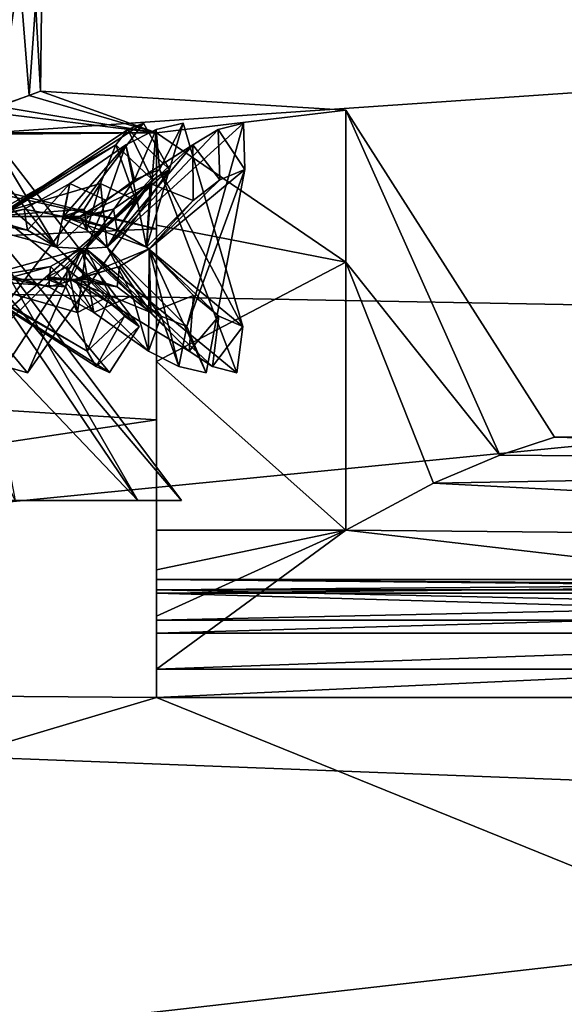
# Model space of a CAD drawing. Extents: x -62 to 87, y -108 to 382.
# Drawn here: x 73 to 77, y 13 to 20 of the extents above; entities that cross this region are included whole.
import ezdxf

# ---------------------------------------------------------------- set-up
doc = ezdxf.new("R2010")
doc.units = 0
doc.header["$MEASUREMENT"] = 0

msp = doc.modelspace()

# ---------------------------------------------------------------- linework, layer by layer
for points in [[(72.729248, 19.579233, 1.325025), (72.96981, 21.2279, 0.954433), (73.092636, 19.706829, 0.660924)], [(73.096596, 21.239408, -0.647968), (72.797104, 21.213316, -1.236367), (72.851433, 19.619944, -1.157675)], [(73.183029, 19.742533, -0.259576), (73.096596, 21.239408, -0.647968), (72.851433, 19.619944, -1.157675)], [(72.96981, 21.2279, 0.954433), (73.199295, 21.249302, 0.000031), (73.092636, 19.706829, 0.660924)], [(73.092636, 19.706829, 0.660924), (73.199295, 21.249302, 0.000031), (73.183029, 19.742533, -0.259576)], [(73.199295, 21.249302, 0.000031), (73.096596, 21.239408, -0.647968), (73.183029, 19.742533, -0.259576)], [(86.999016, 20.388281, -5.986844), (58.09959, 18.4027, -10.624906), (58.099575, 20.525534, -5.499795)], [(86.999077, 20.38822, 5.986757), (58.099632, 20.525476, 5.500005), (58.099697, 18.40259, 10.625094)], [(86.999016, 20.388281, -5.986844), (86.999039, 17.875759, -11.488656), (58.09959, 18.4027, -10.624906)], [(86.999161, 17.875641, 11.488544), (86.999077, 20.38822, 5.986757), (58.099697, 18.40259, 10.625094)], [(73.183029, 19.742533, -0.259576), (72.851433, 19.619944, -1.157675), (74.099304, 19.410929, -1.854282)], [(73.092636, 19.706829, 0.660924), (73.183029, 19.742533, -0.259576), (74.099327, 19.41091, 1.854318)], [(75.599289, 19.59178, 1.276411), (73.183029, 19.742533, -0.259576), (75.599274, 19.591791, -1.276389)], [(74.099327, 19.41091, 1.854318), (73.183029, 19.742533, -0.259576), (75.599289, 19.59178, 1.276411)], [(73.183029, 19.742533, -0.259576), (74.099304, 19.410929, -1.854282), (75.599274, 19.591791, -1.276389)], [(72.729248, 19.579233, 1.325025), (73.092636, 19.706829, 0.660924), (74.099327, 19.41091, 1.854318)], [(72.085045, 19.410967, -1.854272), (74.099304, 19.410929, -1.854282), (72.851433, 19.619944, -1.157675)], [(74.099304, 19.410929, -1.854282), (75.599289, 18.387825, -3.527395), (75.599274, 19.591791, -1.276389)], [(75.599319, 18.387791, 3.527405), (74.099327, 19.41091, 1.854318), (75.599289, 19.59178, 1.276411)], [(77.251701, 16.999304, -0.000011), (75.599274, 19.591791, -1.276389), (76.8172, 16.856627, -2.19791)], [(75.599289, 19.59178, 1.276411), (75.599274, 19.591791, -1.276389), (77.251701, 16.999304, -0.000011)], [(75.599274, 19.591791, -1.276389), (75.599289, 18.387825, -3.527395), (76.8172, 16.856627, -2.19791)], [(76.817223, 16.856604, 2.197891), (75.599289, 19.59178, 1.276411), (77.251701, 16.999304, -0.000011)], [(75.599319, 18.387791, 3.527405), (75.599289, 19.59178, 1.276411), (76.817223, 16.856604, 2.197891)], [(74.099327, 19.41091, 1.854318), (72.085068, 19.410948, 1.854328), (72.729248, 19.579233, 1.325025)], [(73.309319, 18.506191, -2.05272), (72.562218, 19.437479, -3.359702), (72.356812, 19.316082, -3.233023)], [(72.721443, 19.487377, -3.507781), (73.962517, 17.876705, -2.448326), (72.396118, 19.122091, -3.667386)], [(72.474037, 18.50617, 2.776531), (73.997955, 19.487333, 2.401752), (73.873993, 19.437437, 2.223129)], [(72.772636, 17.87668, 3.479382), (73.997955, 19.487333, 2.401752), (72.474037, 18.50617, 2.776531)], [(72.474037, 18.50617, 2.776531), (73.873993, 19.437437, 2.223129), (73.777824, 19.316042, 2.001785)], [(73.309319, 18.506191, -2.05272), (72.721443, 19.487377, -3.507781), (72.562218, 19.437479, -3.359702)], [(73.962517, 17.876705, -2.448326), (72.721443, 19.487377, -3.507781), (73.309319, 18.506191, -2.05272)], [(73.997955, 19.487333, 2.401752), (72.772636, 17.87668, 3.479382), (74.202202, 19.122044, 2.102496)], [(73.709297, 18.506168, 1.430405), (74.788597, 19.487339, 0.29117), (74.587753, 19.437443, 0.207922)], [(74.340485, 17.876678, 1.860186), (74.788597, 19.487339, 0.29117), (73.709297, 18.506168, 1.430405)], [(73.709297, 18.506168, 1.430405), (74.587753, 19.437443, 0.207922), (74.387222, 19.316048, 0.073687)], [(73.873993, 19.437437, 2.223129), (74.06987, 19.039547, 1.94364), (73.777824, 19.316042, 2.001785)], [(74.098701, 19.437458, -1.873298), (73.925903, 19.039572, -2.167512), (73.857536, 19.316063, -1.877818)], [(74.020615, 18.506176, -0.369836), (74.098701, 19.437458, -1.873298), (73.857536, 19.316063, -1.877818)], [(73.997955, 19.487333, 2.401752), (74.202202, 19.122044, 2.102496), (73.873993, 19.437437, 2.223129)], [(73.873993, 19.437437, 2.223129), (74.202202, 19.122044, 2.102496), (74.06987, 19.039547, 1.94364)], [(74.098701, 19.437458, -1.873298), (74.125412, 19.122068, -2.221881), (73.925903, 19.039572, -2.167512)], [(74.020615, 18.506176, -0.369836), (74.312759, 19.487356, -1.911812), (74.098701, 19.437458, -1.873298)], [(74.784035, 17.876686, -0.349573), (74.312759, 19.487356, -1.911812), (74.020615, 18.506176, -0.369836)], [(74.312759, 19.487356, -1.911812), (74.125412, 19.122068, -2.221881), (74.098701, 19.437458, -1.873298)], [(74.312759, 19.487356, -1.911812), (74.784035, 17.876686, -0.349573), (74.125412, 19.122068, -2.221881)], [(74.788597, 19.487339, 0.29117), (74.340485, 17.876678, 1.860186), (74.798676, 19.122051, -0.070957)], [(74.587753, 19.437443, 0.207922), (74.60144, 19.039555, -0.133066), (74.387222, 19.316048, 0.073687)], [(74.788597, 19.487339, 0.29117), (74.798676, 19.122051, -0.070957), (74.587753, 19.437443, 0.207922)], [(74.587753, 19.437443, 0.207922), (74.798676, 19.122051, -0.070957), (74.60144, 19.039555, -0.133066)], [(74.099304, 18.650164, -5.691787), (70.79937, 19.385994, -2.099966), (60.099575, 18.017452, -7.457118)], [(70.799393, 19.385971, 2.100034), (74.099358, 18.650106, 5.691813), (60.099651, 18.017376, 7.457282)], [(74.099304, 18.650164, -5.691787), (71.099365, 19.385988, -2.099967), (70.79937, 19.385994, -2.099966)], [(71.099388, 19.385965, 2.100033), (74.099358, 18.650106, 5.691813), (70.799393, 19.385971, 2.100034)], [(71.099365, 19.385988, -2.099967), (74.099304, 19.410929, -1.854282), (72.085045, 19.410967, -1.854272)], [(74.099304, 18.650164, -5.691787), (74.099304, 19.410929, -1.854282), (71.099365, 19.385988, -2.099967)], [(72.085068, 19.410948, 1.854328), (74.099327, 19.41091, 1.854318), (71.099388, 19.385965, 2.100033)], [(74.099327, 19.41091, 1.854318), (74.099358, 18.650106, 5.691813), (71.099388, 19.385965, 2.100033)], [(74.099312, 18.678949, -3.177086), (74.099304, 19.410929, -1.854282), (74.099304, 18.650164, -5.691787)], [(74.099304, 19.410929, -1.854282), (74.099312, 18.678949, -3.177086), (75.599289, 18.387825, -3.527395)], [(74.09935, 18.678915, 3.177114), (74.099358, 18.650106, 5.691813), (74.099327, 19.41091, 1.854318)], [(74.09935, 18.678915, 3.177114), (74.099327, 19.41091, 1.854318), (75.599319, 18.387791, 3.527405)], [(73.309319, 18.506191, -2.05272), (72.356812, 19.316082, -3.233023), (72.417831, 18.749392, -2.223253)], [(72.474037, 18.50617, 2.776531), (73.777824, 19.316042, 2.001785), (72.769684, 18.749367, 1.918404)], [(72.769684, 18.749367, 1.918404), (73.777824, 19.316042, 2.001785), (73.655846, 19.011055, 1.569909)], [(73.362915, 18.749378, -0.995291), (73.857536, 19.316063, -1.877818), (73.413948, 19.011076, -1.946177)], [(74.020615, 18.506176, -0.369836), (73.857536, 19.316063, -1.877818), (73.362915, 18.749378, -0.995291)], [(73.857536, 19.316063, -1.877818), (73.704742, 18.875177, -2.121214), (73.413948, 19.011076, -1.946177)], [(73.494011, 18.749369, 0.548625), (74.387222, 19.316048, 0.073687), (74.051132, 19.011061, -0.22364)], [(73.709297, 18.506168, 1.430405), (74.387222, 19.316048, 0.073687), (73.494011, 18.749369, 0.548625)], [(73.777824, 19.316042, 2.001785), (73.935822, 18.875154, 1.761743), (73.655846, 19.011055, 1.569909)], [(73.857536, 19.316063, -1.877818), (73.925903, 19.039572, -2.167512), (73.704742, 18.875177, -2.121214)], [(73.777824, 19.316042, 2.001785), (74.06987, 19.039547, 1.94364), (73.935822, 18.875154, 1.761743)], [(74.387222, 19.316048, 0.073687), (74.390419, 18.875162, -0.213676), (74.051132, 19.011061, -0.22364)], [(74.387222, 19.316048, 0.073687), (74.60144, 19.039555, -0.133066), (74.390419, 18.875162, -0.213676)], [(72.396118, 19.122091, -3.667386), (73.727982, 17.511419, -2.724467), (72.173058, 18.492605, -2.937054)], [(72.396118, 19.122091, -3.667386), (73.962517, 17.876705, -2.448326), (73.727982, 17.511419, -2.724467)], [(74.202202, 19.122044, 2.102496), (72.772636, 17.87668, 3.479382), (73.079414, 17.511391, 3.286478)], [(74.202202, 19.122044, 2.102496), (73.079414, 17.511391, 3.286478), (73.511101, 18.492569, 1.777707)], [(74.202202, 19.122044, 2.102496), (73.511101, 18.492569, 1.777707), (74.06987, 19.039547, 1.94364)], [(74.125412, 19.122068, -2.221881), (74.735992, 17.5114, -0.708638), (73.542908, 18.492588, -1.728165)], [(74.125412, 19.122068, -2.221881), (73.542908, 18.492588, -1.728165), (73.925903, 19.039572, -2.167512)], [(74.798676, 19.122051, -0.070957), (74.494247, 17.511389, 1.532146), (74.041649, 18.492575, 0.029403)], [(74.798676, 19.122051, -0.070957), (74.041649, 18.492575, 0.029403), (74.60144, 19.039555, -0.133066)], [(74.125412, 19.122068, -2.221881), (74.784035, 17.876686, -0.349573), (74.735992, 17.5114, -0.708638)], [(74.798676, 19.122051, -0.070957), (74.340485, 17.876678, 1.860186), (74.494247, 17.511389, 1.532146)], [(74.06987, 19.039547, 1.94364), (73.511101, 18.492569, 1.777707), (73.935822, 18.875154, 1.761743)], [(73.925903, 19.039572, -2.167512), (73.542908, 18.492588, -1.728165), (73.704742, 18.875177, -2.121214)], [(74.60144, 19.039555, -0.133066), (74.041649, 18.492575, 0.029403), (74.390419, 18.875162, -0.213676)], [(72.769684, 18.749367, 1.918404), (73.655846, 19.011055, 1.569909), (73.526711, 18.807463, 1.23214)], [(73.413948, 19.011076, -1.946177), (73.078728, 18.641289, -1.981892), (73.053162, 18.807484, -1.969029)], [(73.362915, 18.749378, -0.995291), (73.413948, 19.011076, -1.946177), (73.053162, 18.807484, -1.969029)], [(73.413948, 19.011076, -1.946177), (73.309319, 18.506191, -2.05272), (73.078728, 18.641289, -1.981892)], [(73.413948, 19.011076, -1.946177), (73.704742, 18.875177, -2.121214), (73.309319, 18.506191, -2.05272)], [(73.494011, 18.749369, 0.548625), (74.051132, 19.011061, -0.22364), (73.759865, 18.80747, -0.438011)], [(73.655846, 19.011055, 1.569909), (73.549088, 18.641266, 1.250087), (73.526711, 18.807463, 1.23214)], [(73.655846, 19.011055, 1.569909), (73.709297, 18.506168, 1.430405), (73.549088, 18.641266, 1.250087)], [(73.655846, 19.011055, 1.569909), (73.935822, 18.875154, 1.761743), (73.709297, 18.506168, 1.430405)], [(74.051132, 19.011061, -0.22364), (73.788368, 18.641273, -0.435007), (73.759865, 18.80747, -0.438011)], [(74.051132, 19.011061, -0.22364), (74.020615, 18.506176, -0.369836), (73.788368, 18.641273, -0.435007)], [(74.051132, 19.011061, -0.22364), (74.390419, 18.875162, -0.213676), (74.020615, 18.506176, -0.369836)], [(72.769684, 18.749367, 1.918404), (73.526711, 18.807463, 1.23214), (73.36055, 18.749367, 1.001465)], [(73.053162, 18.807484, -1.969029), (73.078728, 18.641289, -1.981892), (72.7742, 18.729288, -1.913678)], [(73.053162, 18.807484, -1.969029), (72.7742, 18.729288, -1.913678), (72.7742, 18.749388, -1.913677)], [(73.362915, 18.749378, -0.995291), (73.053162, 18.807484, -1.969029), (72.7742, 18.749388, -1.913677)], [(73.704742, 18.875177, -2.121214), (73.542908, 18.492588, -1.728165), (73.309319, 18.506191, -2.05272)], [(73.526711, 18.807463, 1.23214), (73.549088, 18.641266, 1.250087), (73.36055, 18.729267, 1.001465)], [(73.526711, 18.807463, 1.23214), (73.36055, 18.729267, 1.001465), (73.36055, 18.749367, 1.001465)], [(73.494011, 18.749369, 0.548625), (73.759865, 18.80747, -0.438011), (73.495331, 18.749374, -0.542137)], [(73.759865, 18.80747, -0.438011), (73.788368, 18.641273, -0.435007), (73.495331, 18.729275, -0.542138)], [(73.759865, 18.80747, -0.438011), (73.495331, 18.729275, -0.542138), (73.495331, 18.749374, -0.542137)], [(73.935822, 18.875154, 1.761743), (73.511101, 18.492569, 1.777707), (73.709297, 18.506168, 1.430405)], [(74.390419, 18.875162, -0.213676), (74.041649, 18.492575, 0.029403), (74.020615, 18.506176, -0.369836)], [(73.078728, 18.641289, -1.981892), (72.417831, 18.749392, -2.223253), (72.7742, 18.729288, -1.913678)], [(73.309319, 18.506191, -2.05272), (72.417831, 18.749392, -2.223253), (73.078728, 18.641289, -1.981892)], [(72.606056, 18.749369, 1.728152), (73.36055, 18.749367, 1.001465), (72.782829, 18.749372, 0.829723)], [(72.769684, 18.749367, 1.918404), (73.36055, 18.749367, 1.001465), (72.606056, 18.749369, 1.728152)], [(72.684685, 18.749384, -1.033464), (73.121513, 18.74938, -0.926298), (72.7742, 18.749388, -1.913677)], [(72.946358, 18.749376, -0.11307), (73.121513, 18.74938, -0.926298), (72.684685, 18.749384, -1.033464)], [(73.362915, 18.749378, -0.995291), (72.7742, 18.749388, -1.913677), (73.121513, 18.74938, -0.926298)], [(72.782829, 18.749372, 0.829723), (73.253677, 18.749371, 0.476269), (72.946358, 18.749376, -0.11307)], [(72.782829, 18.749372, 0.829723), (73.41362, 18.749367, 0.853171), (73.253677, 18.749371, 0.476269)], [(72.782829, 18.749372, 0.829723), (73.36055, 18.749367, 1.001465), (73.41362, 18.749367, 0.853171)], [(72.946358, 18.749376, -0.11307), (73.495331, 18.749374, -0.542137), (73.121513, 18.74938, -0.926298)], [(73.253677, 18.749371, 0.476269), (73.495331, 18.749374, -0.542137), (72.946358, 18.749376, -0.11307)], [(73.121513, 18.74938, -0.926298), (73.459908, 18.749376, -0.695684), (73.415695, 18.749376, -0.846865)], [(73.121513, 18.74938, -0.926298), (73.415695, 18.749376, -0.846865), (73.362915, 18.749378, -0.995291)], [(73.495331, 18.749374, -0.542137), (73.459908, 18.749376, -0.695684), (73.121513, 18.74938, -0.926298)], [(73.494011, 18.749369, 0.548625), (73.495331, 18.749374, -0.542137), (73.253677, 18.749371, 0.476269)], [(73.458229, 18.749367, 0.702017), (73.494011, 18.749369, 0.548625), (73.253677, 18.749371, 0.476269)], [(73.41362, 18.749367, 0.853171), (73.458229, 18.749367, 0.702017), (73.253677, 18.749371, 0.476269)], [(73.549088, 18.641266, 1.250087), (73.494011, 18.749369, 0.548625), (73.36055, 18.729267, 1.001465)], [(73.494011, 18.749369, 0.548625), (73.458229, 18.749367, 0.702017), (73.36055, 18.729267, 1.001465)], [(73.41362, 18.749367, 0.853171), (73.36055, 18.749367, 1.001465), (73.36055, 18.729267, 1.001465)], [(73.458229, 18.749367, 0.702017), (73.41362, 18.749367, 0.853171), (73.36055, 18.729267, 1.001465)], [(73.788368, 18.641273, -0.435007), (73.362915, 18.749378, -0.995291), (73.495331, 18.729275, -0.542138)], [(74.020615, 18.506176, -0.369836), (73.362915, 18.749378, -0.995291), (73.788368, 18.641273, -0.435007)], [(73.362915, 18.749378, -0.995291), (73.415695, 18.749376, -0.846865), (73.495331, 18.729275, -0.542138)], [(73.415695, 18.749376, -0.846865), (73.459908, 18.749376, -0.695684), (73.495331, 18.729275, -0.542138)], [(73.459908, 18.749376, -0.695684), (73.495331, 18.749374, -0.542137), (73.495331, 18.729275, -0.542138)], [(73.709297, 18.506168, 1.430405), (73.494011, 18.749369, 0.548625), (73.549088, 18.641266, 1.250087)], [(74.099312, 17.138708, -9.300294), (74.099304, 18.650164, -5.691787), (60.099575, 18.017452, -7.457118)], [(74.099358, 18.650106, 5.691813), (74.099411, 17.138613, 9.300305), (60.099651, 18.017376, 7.457282)], [(74.099327, 17.600275, -4.236392), (74.099312, 18.678949, -3.177086), (74.099304, 18.650164, -5.691787)], [(74.09935, 15.950416, -5.8794), (74.099304, 18.650164, -5.691787), (74.099358, 15.582526, -6.794602)], [(74.09935, 16.264505, -4.944398), (74.099304, 18.650164, -5.691787), (74.09935, 15.950416, -5.8794)], [(74.099358, 15.582526, -6.794602), (74.099304, 18.650164, -5.691787), (74.099312, 17.138708, -9.300294)], [(74.09935, 16.264505, -4.944398), (74.099327, 17.600275, -4.236392), (74.099304, 18.650164, -5.691787)], [(74.099312, 18.678949, -3.177086), (74.099327, 17.600275, -4.236392), (75.599289, 18.387825, -3.527395)], [(74.099373, 17.600233, 4.236408), (74.099358, 18.650106, 5.691813), (74.09935, 18.678915, 3.177114)], [(74.099373, 17.600233, 4.236408), (74.09935, 18.678915, 3.177114), (75.599319, 18.387791, 3.527405)], [(74.099403, 16.264456, 4.944401), (74.099358, 18.650106, 5.691813), (74.099373, 17.600233, 4.236408)], [(74.099411, 15.950355, 5.879399), (74.099358, 18.650106, 5.691813), (74.099403, 16.264456, 4.944401)], [(74.099426, 15.582458, 6.794598), (74.099358, 18.650106, 5.691813), (74.099411, 15.950355, 5.879399)], [(74.099426, 15.582458, 6.794598), (74.099411, 17.138613, 9.300305), (74.099358, 18.650106, 5.691813)], [(73.952843, 16.498428, -1.518103), (72.046288, 18.498528, -1.563269), (72.601196, 18.498528, -0.867307)], [(73.952843, 16.498428, -1.518103), (72.981628, 16.498428, -2.736011), (72.046288, 18.498528, -1.563269)], [(72.173058, 18.492605, -2.937054), (73.623466, 17.561317, -2.533808), (73.551079, 17.682713, -2.303584)], [(72.173058, 18.492605, -2.937054), (73.727982, 17.511419, -2.724467), (73.623466, 17.561317, -2.533808)], [(72.173058, 18.492605, -2.937054), (73.551079, 17.682713, -2.303584), (72.557243, 18.249405, -2.114741)], [(73.952599, 16.498272, 1.519489), (72.799248, 18.498495, 0.000595), (72.601059, 18.49844, 0.868517)], [(72.981201, 16.49815, 2.737496), (73.952599, 16.498272, 1.519489), (72.601059, 18.49844, 0.868517)], [(74.299362, 16.498371, 0.000675), (72.601196, 18.498528, -0.867307), (72.799248, 18.498495, 0.000595)], [(74.299362, 16.498371, 0.000675), (73.952843, 16.498428, -1.518103), (72.601196, 18.498528, -0.867307)], [(73.511101, 18.492569, 1.777707), (72.68792, 17.68269, 3.051553), (72.642479, 18.24938, 2.040962)], [(73.511101, 18.492569, 1.777707), (72.642479, 18.24938, 2.040962), (73.261696, 18.352375, 1.730763)], [(73.511101, 18.492569, 1.777707), (72.90551, 17.561291, 3.155948), (72.68792, 17.68269, 3.051553)], [(73.952599, 16.498272, 1.519489), (74.299362, 16.498371, 0.000675), (72.799248, 18.498495, 0.000595)], [(73.511101, 18.492569, 1.777707), (73.079414, 17.511391, 3.286478), (72.90551, 17.561291, 3.155948)], [(73.603989, 17.987682, 1.660758), (73.511101, 18.492569, 1.777707), (73.261696, 18.352375, 1.730763)], [(73.733391, 18.123598, -2.08147), (73.309319, 18.506191, -2.05272), (73.542908, 18.492588, -1.728165)], [(73.847595, 17.959204, -2.276445), (73.309319, 18.506191, -2.05272), (73.733391, 18.123598, -2.08147)], [(73.962517, 17.876705, -2.448326), (73.309319, 18.506191, -2.05272), (73.847595, 17.959204, -2.276445)], [(73.475128, 17.987703, -1.861283), (73.542908, 18.492588, -1.728165), (73.396523, 18.352392, -1.52078)], [(73.542908, 18.492588, -1.728165), (73.421471, 18.24939, -0.828646), (73.396523, 18.352392, -1.52078)], [(73.542908, 18.492588, -1.728165), (74.359673, 17.682695, -0.450186), (73.421471, 18.24939, -0.828646)], [(74.041649, 18.492575, 0.029403), (74.037956, 17.682688, 1.54617), (73.453308, 18.249382, 0.720499)], [(74.041649, 18.492575, 0.029403), (73.453308, 18.249382, 0.720499), (73.80645, 18.352379, 0.124807)], [(73.475128, 17.987703, -1.861283), (73.733391, 18.123598, -2.08147), (73.542908, 18.492588, -1.728165)], [(73.911552, 18.123575, 1.804275), (73.709297, 18.506168, 1.430405), (73.511101, 18.492569, 1.777707)], [(73.603989, 17.987682, 1.660758), (73.911552, 18.123575, 1.804275), (73.511101, 18.492569, 1.777707)], [(73.542908, 18.492588, -1.728165), (74.544998, 17.561298, -0.604748), (74.359673, 17.682695, -0.450186)], [(73.542908, 18.492588, -1.728165), (74.735992, 17.5114, -0.708638), (74.544998, 17.561298, -0.604748)], [(74.13636, 17.959177, 1.827079), (73.709297, 18.506168, 1.430405), (73.911552, 18.123575, 1.804275)], [(74.340485, 17.876678, 1.860186), (73.709297, 18.506168, 1.430405), (74.13636, 17.959177, 1.827079)], [(74.056664, 17.987688, -0.119192), (74.041649, 18.492575, 0.029403), (73.80645, 18.352379, 0.124807)], [(74.393021, 18.123583, -0.164748), (74.020615, 18.506176, -0.369836), (74.041649, 18.492575, 0.029403)], [(74.594414, 17.959187, -0.267084), (74.020615, 18.506176, -0.369836), (74.393021, 18.123583, -0.164748)], [(74.784035, 17.876686, -0.349573), (74.020615, 18.506176, -0.369836), (74.594414, 17.959187, -0.267084)], [(74.041649, 18.492575, 0.029403), (74.277321, 17.561289, 1.516337), (74.037956, 17.682688, 1.54617)], [(74.056664, 17.987688, -0.119192), (74.393021, 18.123583, -0.164748), (74.041649, 18.492575, 0.029403)], [(74.041649, 18.492575, 0.029403), (74.494247, 17.511389, 1.532146), (74.277321, 17.561289, 1.516337)], [(86.999039, 17.875759, -11.488656), (58.099632, 15.025788, -15.025923), (58.09959, 18.4027, -10.624906)], [(86.999161, 17.875641, 11.488544), (58.099697, 18.40259, 10.625094), (58.099785, 15.025634, 15.026077)], [(73.261696, 18.352375, 1.730763), (72.642479, 18.24938, 2.040962), (72.964348, 18.26948, 1.695657)], [(73.247589, 18.191278, 1.721391), (73.261696, 18.352375, 1.730763), (72.964348, 18.26948, 1.695657)], [(73.382179, 18.191296, -1.511814), (73.396523, 18.352392, -1.52078), (73.241173, 18.269493, -1.264958)], [(73.396523, 18.352392, -1.52078), (73.421471, 18.24939, -0.828646), (73.241173, 18.269493, -1.264958)], [(73.603989, 17.987682, 1.660758), (73.261696, 18.352375, 1.730763), (73.247589, 18.191278, 1.721391)], [(73.475128, 17.987703, -1.861283), (73.396523, 18.352392, -1.52078), (73.382179, 18.191296, -1.511814)], [(73.80645, 18.352379, 0.124807), (73.453308, 18.249382, 0.720499), (73.537384, 18.269482, 0.255941)], [(73.78952, 18.191284, 0.124596), (73.80645, 18.352379, 0.124807), (73.537384, 18.269482, 0.255941)], [(74.056664, 17.987688, -0.119192), (73.80645, 18.352379, 0.124807), (73.78952, 18.191284, 0.124596)], [(75.599289, 18.387825, -3.527395), (74.099327, 17.600275, -4.236392), (75.599319, 16.264475, -4.944406)], [(75.599373, 16.264425, 4.944394), (74.099373, 17.600233, 4.236408), (75.599319, 18.387791, 3.527405)], [(76.8172, 16.856627, -2.19791), (75.599289, 18.387825, -3.527395), (76.293907, 16.636847, -3.491708)], [(75.599289, 18.387825, -3.527395), (75.599319, 16.264475, -4.944406), (76.293907, 16.636847, -3.491708)], [(75.599373, 16.264425, 4.944394), (75.599319, 18.387791, 3.527405), (76.293945, 16.636812, 3.491692)], [(76.293945, 16.636812, 3.491692), (75.599319, 18.387791, 3.527405), (76.817223, 16.856604, 2.197891)], [(73.247589, 18.191278, 1.721391), (72.964348, 18.26948, 1.695657), (72.964348, 18.24938, 1.695657)], [(73.382179, 18.191296, -1.511814), (73.241173, 18.269493, -1.264958), (73.241173, 18.249393, -1.264958)], [(73.241173, 18.269493, -1.264958), (73.309532, 18.249393, -1.12306), (73.241173, 18.249393, -1.264958)], [(73.241173, 18.269493, -1.264958), (73.369774, 18.249392, -0.97743), (73.309532, 18.249393, -1.12306)], [(73.241173, 18.269493, -1.264958), (73.421471, 18.24939, -0.828646), (73.369774, 18.249392, -0.97743)], [(73.537384, 18.269482, 0.255941), (73.453308, 18.249382, 0.720499), (73.490204, 18.249382, 0.567349)], [(73.537384, 18.269482, 0.255941), (73.490204, 18.249382, 0.567349), (73.518288, 18.249382, 0.412359)], [(73.537384, 18.269482, 0.255941), (73.518288, 18.249382, 0.412359), (73.537384, 18.249384, 0.25594)], [(73.78952, 18.191284, 0.124596), (73.537384, 18.269482, 0.255941), (73.537384, 18.249384, 0.25594)], [(72.557243, 18.249405, -2.114741), (73.241173, 18.249393, -1.264958), (72.414505, 18.249405, -1.908349)], [(73.241173, 18.249393, -1.264958), (72.6847, 18.249397, -1.033466), (72.414505, 18.249405, -1.908349)], [(72.557243, 18.249405, -2.114741), (73.382179, 18.191296, -1.511814), (73.241173, 18.249393, -1.264958)], [(72.557243, 18.249405, -2.114741), (73.475128, 17.987703, -1.861283), (73.382179, 18.191296, -1.511814)], [(72.557243, 18.249405, -2.114741), (73.551079, 17.682713, -2.303584), (73.475128, 17.987703, -1.861283)], [(73.309532, 18.249393, -1.12306), (72.6847, 18.249397, -1.033466), (73.241173, 18.249393, -1.264958)], [(73.190071, 18.249392, -0.731439), (72.6847, 18.249397, -1.033466), (73.309532, 18.249393, -1.12306)], [(73.190071, 18.249392, -0.731439), (72.946373, 18.24939, -0.113073), (72.6847, 18.249397, -1.033466)], [(73.205994, 18.249384, 0.67715), (72.782845, 18.249386, 0.82972), (72.946373, 18.24939, -0.113073)], [(73.205994, 18.249384, 0.67715), (72.964348, 18.24938, 1.695657), (72.782845, 18.249386, 0.82972)], [(73.537384, 18.249384, 0.25594), (72.946373, 18.24939, -0.113073), (73.190071, 18.249392, -0.731439)], [(73.537384, 18.249384, 0.25594), (73.205994, 18.249384, 0.67715), (72.946373, 18.24939, -0.113073)], [(73.453308, 18.249382, 0.720499), (72.964348, 18.24938, 1.695657), (73.205994, 18.249384, 0.67715)], [(73.453308, 18.249382, 0.720499), (73.247589, 18.191278, 1.721391), (72.964348, 18.24938, 1.695657)], [(73.369774, 18.249392, -0.97743), (73.190071, 18.249392, -0.731439), (73.309532, 18.249393, -1.12306)], [(73.421471, 18.24939, -0.828646), (73.537384, 18.249384, 0.25594), (73.190071, 18.249392, -0.731439)], [(73.421471, 18.24939, -0.828646), (73.190071, 18.249392, -0.731439), (73.369774, 18.249392, -0.97743)], [(73.518288, 18.249382, 0.412359), (73.205994, 18.249384, 0.67715), (73.537384, 18.249384, 0.25594)], [(73.490204, 18.249382, 0.567349), (73.205994, 18.249384, 0.67715), (73.518288, 18.249382, 0.412359)], [(73.453308, 18.249382, 0.720499), (73.205994, 18.249384, 0.67715), (73.490204, 18.249382, 0.567349)], [(73.453308, 18.249382, 0.720499), (73.603989, 17.987682, 1.660758), (73.247589, 18.191278, 1.721391)], [(73.421471, 18.24939, -0.828646), (73.78952, 18.191284, 0.124596), (73.537384, 18.249384, 0.25594)], [(73.421471, 18.24939, -0.828646), (74.056664, 17.987688, -0.119192), (73.78952, 18.191284, 0.124596)], [(73.421471, 18.24939, -0.828646), (74.359673, 17.682695, -0.450186), (74.056664, 17.987688, -0.119192)], [(73.453308, 18.249382, 0.720499), (74.037956, 17.682688, 1.54617), (73.603989, 17.987682, 1.660758)], [(73.551079, 17.682713, -2.303584), (73.733391, 18.123598, -2.08147), (73.475128, 17.987703, -1.861283)], [(73.551079, 17.682713, -2.303584), (73.847595, 17.959204, -2.276445), (73.733391, 18.123598, -2.08147)], [(74.037956, 17.682688, 1.54617), (73.911552, 18.123575, 1.804275), (73.603989, 17.987682, 1.660758)], [(74.037956, 17.682688, 1.54617), (74.13636, 17.959177, 1.827079), (73.911552, 18.123575, 1.804275)], [(74.359673, 17.682695, -0.450186), (74.393021, 18.123583, -0.164748), (74.056664, 17.987688, -0.119192)], [(74.359673, 17.682695, -0.450186), (74.594414, 17.959187, -0.267084), (74.393021, 18.123583, -0.164748)], [(60.099606, 15.044036, -12.406333), (74.099312, 17.138708, -9.300294), (60.099575, 18.017452, -7.457118)], [(60.099651, 18.017376, 7.457282), (74.099411, 17.138613, 9.300305), (60.099735, 15.043908, 12.406466)], [(73.623466, 17.561317, -2.533808), (73.847595, 17.959204, -2.276445), (73.551079, 17.682713, -2.303584)], [(73.623466, 17.561317, -2.533808), (73.962517, 17.876705, -2.448326), (73.847595, 17.959204, -2.276445)], [(74.277321, 17.561289, 1.516337), (74.13636, 17.959177, 1.827079), (74.037956, 17.682688, 1.54617)], [(74.277321, 17.561289, 1.516337), (74.340485, 17.876678, 1.860186), (74.13636, 17.959177, 1.827079)], [(74.544998, 17.561298, -0.604748), (74.594414, 17.959187, -0.267084), (74.359673, 17.682695, -0.450186)], [(74.544998, 17.561298, -0.604748), (74.784035, 17.876686, -0.349573), (74.594414, 17.959187, -0.267084)], [(86.999039, 17.875759, -11.488656), (86.999092, 13.915058, -16.059776), (58.099632, 15.025788, -15.025923)], [(86.999252, 13.914894, 16.059624), (86.999161, 17.875641, 11.488544), (58.099785, 15.025634, 15.026077)], [(73.079414, 17.511391, 3.286478), (72.772636, 17.87668, 3.479382), (72.90551, 17.561291, 3.155948)], [(73.727982, 17.511419, -2.724467), (73.962517, 17.876705, -2.448326), (73.623466, 17.561317, -2.533808)], [(74.494247, 17.511389, 1.532146), (74.340485, 17.876678, 1.860186), (74.277321, 17.561289, 1.516337)], [(74.735992, 17.5114, -0.708638), (74.784035, 17.876686, -0.349573), (74.544998, 17.561298, -0.604748)], [(74.099327, 17.600275, -4.236392), (74.09935, 16.264505, -4.944398), (75.599319, 16.264475, -4.944406)], [(74.099403, 16.264456, 4.944401), (74.099373, 17.600233, 4.236408), (75.599373, 16.264425, 4.944394)], [(74.099335, 14.937367, -12.534406), (74.099312, 17.138708, -9.300294), (60.099606, 15.044036, -12.406333)], [(74.099411, 17.138613, 9.300305), (74.099464, 14.93724, 12.534394), (60.099735, 15.043908, 12.406466)], [(74.09935, 15.551736, -8.392302), (74.099312, 17.138708, -9.300294), (74.099342, 15.791934, -9.161501)], [(74.099342, 15.791934, -9.161501), (74.099312, 17.138708, -9.300294), (74.099335, 15.873137, -9.963201)], [(74.099335, 15.873137, -9.963201), (74.099312, 17.138708, -9.300294), (74.099335, 15.765344, -10.885701)], [(74.099335, 15.765344, -10.885701), (74.099312, 17.138708, -9.300294), (74.099335, 15.447655, -11.758403)], [(74.09935, 15.551736, -8.392302), (74.099358, 15.582526, -6.794602), (74.099312, 17.138708, -9.300294)], [(74.099312, 17.138708, -9.300294), (74.099335, 14.937367, -12.534406), (74.099335, 15.447655, -11.758403)], [(74.099434, 15.873036, 9.963199), (74.099411, 17.138613, 9.300305), (74.099434, 15.791841, 9.161499)], [(74.099434, 15.791841, 9.161499), (74.099411, 17.138613, 9.300305), (74.099434, 15.55165, 8.392298)], [(74.099434, 15.55165, 8.392298), (74.099411, 17.138613, 9.300305), (74.099426, 15.582458, 6.794598)], [(74.099434, 15.873036, 9.963199), (74.099442, 15.765233, 10.885699), (74.099411, 17.138613, 9.300305)], [(74.099442, 15.765233, 10.885699), (74.099457, 15.447535, 11.758397), (74.099411, 17.138613, 9.300305)], [(74.099464, 14.93724, 12.534394), (74.099411, 17.138613, 9.300305), (74.099457, 15.447535, 11.758397)], [(76.8172, 16.856627, -2.19791), (85.099144, 16.79167, -2.648052), (77.251701, 16.999304, -0.000011)], [(77.251701, 16.999304, -0.000011), (85.099167, 16.791643, 2.647948), (76.817223, 16.856604, 2.197891)], [(85.099152, 16.999151, -0.000051), (85.099167, 16.791643, 2.647948), (77.251701, 16.999304, -0.000011)], [(85.099144, 16.79167, -2.648052), (85.099152, 16.999151, -0.000051), (77.251701, 16.999304, -0.000011)], [(76.293907, 16.636847, -3.491708), (85.099144, 16.79167, -2.648052), (76.8172, 16.856627, -2.19791)], [(76.817223, 16.856604, 2.197891), (85.099167, 16.791643, 2.647948), (76.293945, 16.636812, 3.491692)], [(85.099136, 16.174295, -5.231355), (85.099144, 16.79167, -2.648052), (76.293907, 16.636847, -3.491708)], [(85.099167, 16.791643, 2.647948), (85.099197, 16.174242, 5.231245), (76.293945, 16.636812, 3.491692)], [(75.599319, 16.264475, -4.944406), (85.099136, 16.174295, -5.231355), (76.293907, 16.636847, -3.491708)], [(76.293945, 16.636812, 3.491692), (85.099197, 16.174242, 5.231245), (75.599373, 16.264425, 4.944394)], [(72.049057, 16.498192, 0.722583), (74.299362, 16.498371, 0.000675), (73.952599, 16.498272, 1.519489)], [(72.049057, 16.498192, 0.722583), (72.049171, 16.498264, -0.721004), (74.299362, 16.498371, 0.000675)], [(72.981201, 16.49815, 2.737496), (72.049057, 16.498192, 0.722583), (73.952599, 16.498272, 1.519489)], [(72.049171, 16.498264, -0.721004), (72.981628, 16.498428, -2.736011), (73.952843, 16.498428, -1.518103)], [(72.049171, 16.498264, -0.721004), (73.952843, 16.498428, -1.518103), (74.299362, 16.498371, 0.000675)], [(74.09935, 15.950416, -5.8794), (75.599319, 16.264475, -4.944406), (74.09935, 16.264505, -4.944398)], [(74.099358, 15.582526, -6.794602), (75.599319, 16.264475, -4.944406), (74.09935, 15.950416, -5.8794)], [(74.099358, 15.162239, -7.686904), (75.599319, 16.264475, -4.944406), (74.099358, 15.582526, -6.794602)], [(74.099358, 15.162239, -7.686904), (85.099144, 15.162027, -7.686961), (75.599319, 16.264475, -4.944406)], [(74.099403, 16.264456, 4.944401), (75.599373, 16.264425, 4.944394), (74.099411, 15.950355, 5.879399)], [(75.599373, 16.264425, 4.944394), (74.099426, 15.582458, 6.794598), (74.099411, 15.950355, 5.879399)], [(75.599373, 16.264425, 4.944394), (74.099442, 15.162161, 7.686896), (74.099426, 15.582458, 6.794598)], [(75.599373, 16.264425, 4.944394), (85.099228, 15.161949, 7.68684), (74.099442, 15.162161, 7.686896)], [(85.099144, 15.162027, -7.686961), (85.099136, 16.174295, -5.231355), (75.599319, 16.264475, -4.944406)], [(85.099197, 16.174242, 5.231245), (85.099228, 15.161949, 7.68684), (75.599373, 16.264425, 4.944394)], [(74.099335, 15.873137, -9.963201), (74.099335, 15.765344, -10.885701), (85.099121, 15.872926, -9.963257)], [(85.099129, 15.791722, -9.161557), (74.099335, 15.873137, -9.963201), (85.099121, 15.872926, -9.963257)], [(74.099342, 15.791934, -9.161501), (74.099335, 15.873137, -9.963201), (85.099129, 15.791722, -9.161557)], [(85.099121, 15.872926, -9.963257), (74.099335, 15.765344, -10.885701), (85.099121, 15.765132, -10.885757)], [(74.099434, 15.873036, 9.963199), (74.099434, 15.791841, 9.161499), (85.099228, 15.872825, 9.963142)], [(85.099228, 15.765021, 10.885643), (74.099434, 15.873036, 9.963199), (85.099228, 15.872825, 9.963142)], [(74.099442, 15.765233, 10.885699), (74.099434, 15.873036, 9.963199), (85.099228, 15.765021, 10.885643)], [(85.099228, 15.872825, 9.963142), (74.099434, 15.791841, 9.161499), (85.09922, 15.791629, 9.161443)], [(74.099335, 15.765344, -10.885701), (74.099335, 15.447655, -11.758403), (85.099121, 15.765132, -10.885757)], [(85.099121, 15.765132, -10.885757), (74.099335, 15.447655, -11.758403), (85.099121, 15.447443, -11.758459)], [(85.099136, 15.551524, -8.392358), (74.099342, 15.791934, -9.161501), (85.099129, 15.791722, -9.161557)], [(74.09935, 15.551736, -8.392302), (74.099342, 15.791934, -9.161501), (85.099136, 15.551524, -8.392358)], [(74.099434, 15.791841, 9.161499), (74.099434, 15.55165, 8.392298), (85.09922, 15.791629, 9.161443)], [(85.09922, 15.791629, 9.161443), (74.099434, 15.55165, 8.392298), (85.09922, 15.551438, 8.392241)], [(85.099243, 15.447323, 11.758341), (74.099442, 15.765233, 10.885699), (85.099228, 15.765021, 10.885643)], [(74.099457, 15.447535, 11.758397), (74.099442, 15.765233, 10.885699), (85.099243, 15.447323, 11.758341)], [(74.099358, 15.162239, -7.686904), (74.099358, 15.582526, -6.794602), (74.09935, 15.551736, -8.392302)], [(74.099358, 15.162239, -7.686904), (74.09935, 15.551736, -8.392302), (85.099136, 15.551524, -8.392358)], [(85.099144, 15.162027, -7.686961), (74.099358, 15.162239, -7.686904), (85.099136, 15.551524, -8.392358)], [(74.099442, 15.162161, 7.686896), (74.099434, 15.55165, 8.392298), (74.099426, 15.582458, 6.794598)], [(74.099434, 15.55165, 8.392298), (74.099442, 15.162161, 7.686896), (85.09922, 15.551438, 8.392241)], [(85.09922, 15.551438, 8.392241), (74.099442, 15.162161, 7.686896), (85.099228, 15.161949, 7.68684)], [(74.099335, 15.447655, -11.758403), (74.099335, 14.937367, -12.534406), (85.099121, 15.447443, -11.758459)], [(85.099121, 15.447443, -11.758459), (74.099335, 14.937367, -12.534406), (85.099121, 14.937156, -12.534462)], [(74.099464, 14.93724, 12.534394), (74.099457, 15.447535, 11.758397), (85.099243, 15.447323, 11.758341)], [(85.099258, 14.937028, 12.534338), (74.099464, 14.93724, 12.534394), (85.099243, 15.447323, 11.758341)], [(86.999092, 13.915058, -16.059776), (58.099701, 10.62489, -18.402945), (58.099632, 15.025788, -15.025923)], [(86.999252, 13.914894, 16.059624), (58.099785, 15.025634, 15.026077), (58.099888, 10.624701, 18.403055)], [(60.09967, 10.751738, -16.267956), (74.099335, 14.937367, -12.534406), (60.099606, 15.044036, -12.406333)], [(74.099464, 14.93724, 12.534394), (60.099838, 10.751572, 16.268044), (60.099735, 15.043908, 12.406466)], [(85.09919, 10.476662, -16.446184), (74.099335, 14.937367, -12.534406), (60.09967, 10.751738, -16.267956)], [(74.099464, 14.93724, 12.534394), (85.099358, 10.476494, 16.446016), (60.099838, 10.751572, 16.268044)], [(85.09919, 10.476662, -16.446184), (85.099121, 14.937156, -12.534462), (74.099335, 14.937367, -12.534406)], [(85.099258, 14.937028, 12.534338), (85.099358, 10.476494, 16.446016), (74.099464, 14.93724, 12.534394)], [(86.999092, 13.915058, -16.059776), (86.999176, 8.826973, -19.329803), (58.099701, 10.62489, -18.402945)], [(86.999374, 8.826775, 19.329597), (86.999252, 13.914894, 16.059624), (58.099888, 10.624701, 18.403055)]]:
    msp.add_3dface(points)

doc.saveas('drawing.dxf')
